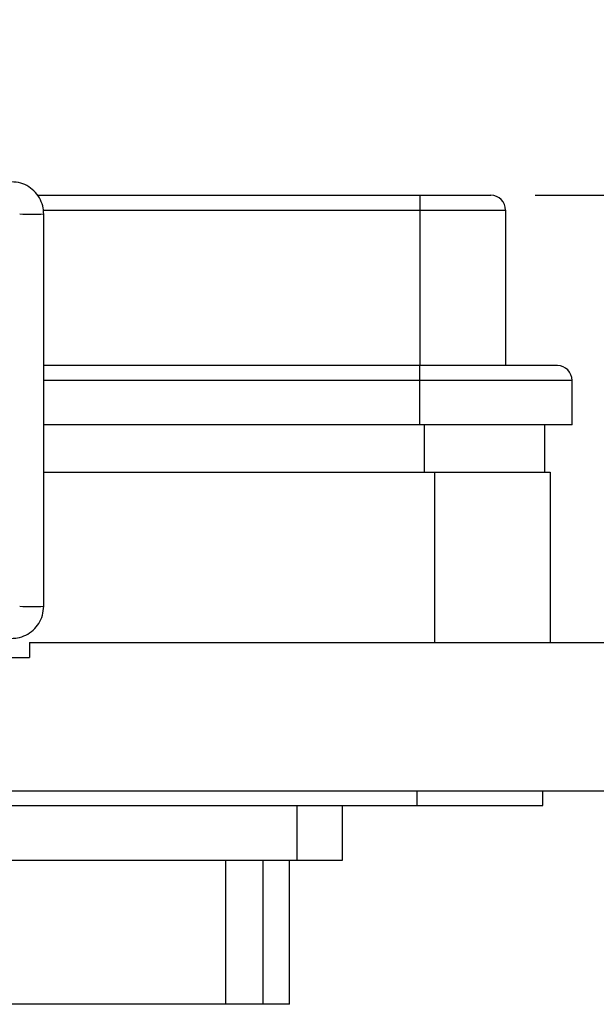
# Model space of a CAD drawing. Units: inches. Extents: x 0.4 to 8, y 0.3 to 10.7.
# Drawn here: x 2.5 to 3, y 2.8 to 3.7 of the extents above; entities that cross this region are included whole.
import ezdxf

# ---------------------------------------------------------------- set-up
doc = ezdxf.new("R2010")
doc.units = ezdxf.units.IN
doc.header["$MEASUREMENT"] = 0
doc.layers.add('SLD-0', color=179, linetype='Continuous')
doc.styles.add('SLDTEXTSTYLE0', font='ARIAL.TTF', dxfattribs={"width": 0.948})
doc.dimstyles.new('SLDDIMSTYLE2', dxfattribs={"dimtxt": 0.080892, "dimasz": 0.080892, "dimexe": 0, "dimexo": 0.0625, "dimgap": 0.020223, "dimtad": 0, "dimtih": 1, "dimtoh": 1, "dimlfac": 3, "dimrnd": 1e-09, "dimzin": 12, "dimdsep": 46, "dimtxsty": 'SLDTEXTSTYLE0', "dimsah": 1, "dimcen": 0.09, "dimadec": 0, "dimazin": 3, "dimtfac": 1, "dimtmove": 0, "dimatfit": 0, "dimfxl": 0, "dimfrac": 2, "dimtolj": 1, "dimtzin": 12, "dimarcsym": 0})

# ---------------------------------------------------------------- blocks, each defined once
blk = doc.blocks.new('_D_4')
at = {"layer": 'SLD-0'}
for p, q in [((3.70714, 3.55918), (3.70714, 3.71474)), ((2.99367, 3.55918), (3.74651, 3.55918)), ((3.26283, 3.03165), (3.74651, 3.03165)), ((3.70714, 3.03165), (3.70714, 2.87609))]:
    blk.add_line(p, q, dxfattribs=at)
for points in [[(3.70714, 3.55918), (3.71958, 3.64007), (3.69469, 3.64007)], [(3.70714, 3.03165), (3.69469, 2.95076), (3.71958, 2.95076)]]:
    blk.add_solid(points, dxfattribs=at)
at = {"layer": 'SLD-0', "char_height": 0.083333, "attachment_point": 1, "style": 'SLDTEXTSTYLE0'}
for s, insert in [('1.60', (3.59911, 3.40284)), ('[40.7]', (3.56825, 3.27861))]:
    blk.add_mtext(s, dxfattribs=dict(at, insert=insert))

msp = doc.modelspace()

# ---------------------------------------------------------------- linework, layer by layer
at = {"color": 7, "linetype": 'Continuous', "lineweight": 25}
for p, q in [((2.55236, 3.55918), (2.89132, 3.55918)), ((2.89132, 3.55918), (2.89132, 3.54606)), ((2.89132, 3.55918), (2.9543, 3.55918)), ((2.55794, 3.19508), (2.55794, 3.54272)), ((2.89132, 3.54606), (2.96742, 3.54606)), ((2.89132, 3.54606), (2.89132, 3.40829)), ((2.96742, 3.54606), (2.96742, 3.40829)), ((2.89132, 3.40829), (2.55794, 3.40829)), ((2.89132, 3.39517), (2.89132, 3.40829)), ((3.01334, 3.40829), (2.89132, 3.40829)), ((2.89132, 3.35581), (2.89132, 3.39517)), ((3.02646, 3.39517), (2.89132, 3.39517)), ((3.02646, 3.35581), (3.02646, 3.39517)), ((2.89132, 3.35581), (2.55794, 3.35581)), ((3.02646, 3.35581), (2.89132, 3.35581)), ((3.00182, 3.35581), (3.00182, 3.3138)), ((2.55794, 3.3138), (2.90456, 3.3138)), ((2.90456, 3.3138), (2.90456, 3.16289)), ((2.90456, 3.3138), (3.00692, 3.3138)), ((3.00692, 3.3138), (3.00692, 3.16289)), ((2.54536, 3.16289), (2.54536, 3.14979)), ((2.54536, 3.16289), (3.14472, 3.16289)), ((2.5287, 3.14979), (2.54536, 3.14979)), ((2.14078, 3.03165), (3.14472, 3.03165)), ((2.88881, 3.03165), (2.88881, 3.01853)), ((3.00036, 3.01853), (3.00036, 3.03165)), ((1.86519, 3.01853), (2.88881, 3.01853)), ((2.78264, 2.96984), (2.78264, 3.01853)), ((2.82264, 3.01853), (2.82264, 2.96984)), ((2.88881, 3.01853), (3.00036, 3.01853)), ((2.78264, 2.96984), (2.33931, 2.96984)), ((2.71943, 2.84251), (2.71943, 2.96984)), ((2.75264, 2.84251), (2.75264, 2.96984)), ((2.77598, 2.84251), (2.77598, 2.96984)), ((2.82264, 2.96984), (2.78264, 2.96984)), ((2.71943, 2.84251), (2.39252, 2.84251)), ((2.75264, 2.84251), (2.71943, 2.84251)), ((2.77598, 2.84251), (2.75264, 2.84251))]:
    msp.add_line(p, q, dxfattribs=at)
at = {"color": 8, "linetype": 'Continuous', "lineweight": 25}
for p, q in [((2.55764, 3.54606), (2.89132, 3.54606)), ((2.89132, 3.39517), (2.55794, 3.39517)), ((2.89537, 3.35581), (2.89537, 3.3138))]:
    msp.add_line(p, q, dxfattribs=at)
at = {"color": 7, "linetype": 'Continuous', "lineweight": 25}
for centre in [(2.9543, 3.54606), (3.01334, 3.39517)]:
    msp.add_arc(centre, 0.01312, 0.00012, 90.0001, dxfattribs=at)
at = {"color": 8, "linetype": 'Continuous', "lineweight": 25}
for centre, radius, start, end in [((2.5473, 3.76371), 0.22125, 267.24272, 272.75728), ((2.5473, 3.46001), 0.26514, 267.69939, 272.30061)]:
    msp.add_arc(centre, radius, start, end, dxfattribs=at)
at = {"color": 7, "linetype": 'Continuous', "lineweight": 25}
for points, knots in [([(2.55794, 3.54272), (2.55785, 3.54442), (2.55762, 3.54873), (2.55534, 3.55538), (2.55093, 3.56195), (2.54487, 3.56701), (2.53758, 3.57043), (2.53226, 3.57087), (2.52956, 3.5711)], [0, 0, 0, 0, 0.114965, 0.290541, 0.466436, 0.642336, 0.81824, 1, 1, 1, 1]), ([(2.52956, 3.1667), (2.53126, 3.16679), (2.53557, 3.16702), (2.54222, 3.1693), (2.54879, 3.1737), (2.55386, 3.17977), (2.55727, 3.18706), (2.55771, 3.19238), (2.55794, 3.19508)], [0, 0, 0, 0, 0.114963, 0.290556, 0.466466, 0.642373, 0.818277, 1, 1, 1, 1])]:
    msp.add_open_spline(points, degree=3, knots=knots, dxfattribs=at)

# ---------------------------------------------------------------- dimensions: what is measured, and where the dimension line sits
at = {"layer": 'SLD-0'}
dim = msp.add_linear_dim(base=(3.70714, 3.03165), p1=(2.9543, 3.55918), p2=(3.22346, 3.03165), angle=90, text='1.60\\P[40.7]', dimstyle='SLDDIMSTYLE2', dxfattribs=at)
dim.commit()
dim.dimension.update_dxf_attribs({"geometry": '_D_4', "text_midpoint": (3.70714, 3.29541), "dimtype": 160})

doc.saveas('drawing.dxf')
